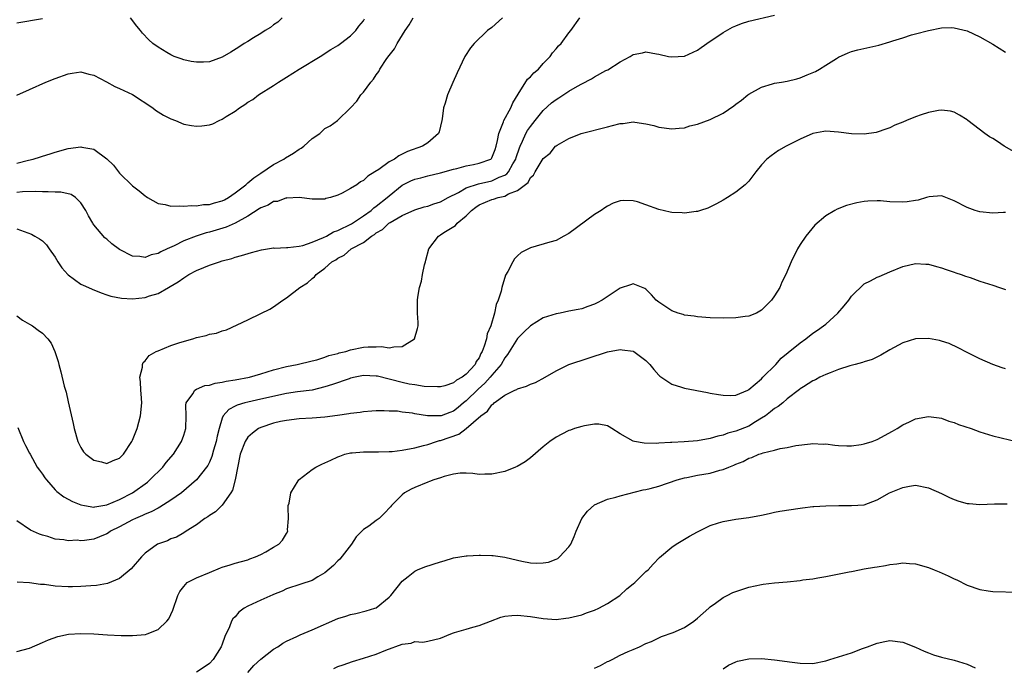
# Model space of a CAD drawing. Units: inches. Extents: x 2613000 to 2616000, y 1473000 to 1476000.
# Drawn here: x 2614483 to 2614637, y 1473402 to 1473503 of the extents above; entities that cross this region are included whole.
import ezdxf

# ---------------------------------------------------------------- set-up
doc = ezdxf.new("R2010")
doc.units = ezdxf.units.IN
doc.header["$MEASUREMENT"] = 0
doc.layers.add('LD26131473_10ft', color=80, linetype='Continuous')

msp = doc.modelspace()

# ---------------------------------------------------------------- linework, layer by layer
at = {"layer": 'LD26131473_10ft'}
for points, elevation in [([(2614483, 1473456.57), (2614483.91, 1473455.91), (2614485, 1473455.29), (2614485.43, 1473455), (2614486.34, 1473454.34), (2614487, 1473453.84), (2614487.83, 1473453), (2614488.33, 1473452.33), (2614488.95, 1473451), (2614489.44, 1473449.44), (2614489.54, 1473449), (2614489.86, 1473447.86), (2614490.38, 1473445.62), (2614490.68, 1473444.68), (2614491, 1473443.15), (2614491.8, 1473439.8), (2614491.95, 1473439), (2614492.5, 1473437), (2614492.66, 1473436.66), (2614493, 1473436.05), (2614493.4, 1473435.4), (2614493.76, 1473435), (2614495, 1473434.06), (2614496.2, 1473433.8), (2614497, 1473433.58), (2614498, 1473434), (2614499, 1473434.4), (2614499.6, 1473435), (2614500.92, 1473437), (2614501, 1473437.17), (2614501.73, 1473439), (2614502.29, 1473441), (2614502.47, 1473443), (2614502.39, 1473444.39), (2614502.32, 1473445), (2614502.29, 1473446.29), (2614502.17, 1473447), (2614502.56, 1473448.56), (2614502.57, 1473449), (2614502.71, 1473449.29), (2614503, 1473449.53), (2614503.63, 1473450.37), (2614504.72, 1473451), (2614505, 1473451.13), (2614507, 1473451.93), (2614508.4, 1473452.4), (2614510.44, 1473453), (2614511, 1473453.19), (2614512.51, 1473453.49), (2614513, 1473453.7), (2614514.13, 1473453.87), (2614515, 1473454.21), (2614515.64, 1473454.36), (2614519, 1473455.92), (2614521, 1473456.91), (2614522.39, 1473457.61), (2614523, 1473457.99), (2614524.45, 1473459), (2614525, 1473459.36), (2614527.07, 1473461), (2614528.28, 1473461.72), (2614529, 1473462.39), (2614529.36, 1473462.64), (2614529.63, 1473463), (2614531, 1473463.97), (2614532.08, 1473465), (2614532.7, 1473465.3), (2614533, 1473465.56), (2614533.99, 1473466.01), (2614535.06, 1473467), (2614537, 1473468), (2614538.26, 1473469), (2614538.74, 1473469.26), (2614539, 1473469.51), (2614539.97, 1473470.03), (2614540.93, 1473471), (2614541.13, 1473471.13), (2614543, 1473472.19), (2614545, 1473473.1), (2614546.47, 1473473.53), (2614547, 1473473.66), (2614547.97, 1473474.03), (2614549, 1473474.32), (2614550.18, 1473475), (2614551.8, 1473475.8), (2614553, 1473476.49), (2614554.89, 1473477.11), (2614557, 1473477.58), (2614558.15, 1473478.15), (2614559, 1473478.49), (2614559.32, 1473478.68), (2614559.56, 1473479), (2614560.26, 1473480.26), (2614560.72, 1473481), (2614560.77, 1473481.23), (2614561.28, 1473482.72), (2614561.4, 1473483), (2614561.78, 1473483.78), (2614562.29, 1473485), (2614562.54, 1473485.46), (2614563, 1473486.08), (2614563.76, 1473487), (2614565, 1473488.57), (2614566.27, 1473489.73), (2614567, 1473490.29), (2614567.45, 1473490.55), (2614569, 1473491.55), (2614570.35, 1473492.35), (2614571, 1473492.71), (2614572.51, 1473493.49), (2614573, 1473493.79), (2614574.77, 1473494.77), (2614575.08, 1473494.92), (2614577, 1473496.16), (2614578.55, 1473497), (2614579, 1473497.27), (2614580.47, 1473497.53), (2614581, 1473497.68), (2614582.63, 1473497.37), (2614583, 1473497.34), (2614584.52, 1473497), (2614585, 1473496.91), (2614587, 1473497.02), (2614588.36, 1473497.64), (2614589, 1473497.96), (2614589.6, 1473498.4), (2614591, 1473499.35), (2614592.02, 1473500.02), (2614593, 1473500.7), (2614594.47, 1473501.53), (2614595, 1473501.74), (2614595.88, 1473502.12), (2614597, 1473502.46), (2614601, 1473503.43)], 9650), ([(2614483, 1473480.38), (2614484.84, 1473480.84), (2614485.57, 1473481), (2614486.67, 1473481.33), (2614487, 1473481.46), (2614488.2, 1473481.8), (2614489, 1473482.09), (2614491, 1473482.62), (2614493, 1473482.89), (2614493.15, 1473482.85), (2614495, 1473482.51), (2614497, 1473481.04), (2614498.04, 1473480.04), (2614499, 1473478.8), (2614501, 1473476.8), (2614502.04, 1473476.04), (2614503, 1473475.25), (2614503.15, 1473475.15), (2614503.38, 1473475), (2614505, 1473474.09), (2614506.09, 1473473.91), (2614507, 1473473.63), (2614508.27, 1473473.73), (2614509, 1473473.63), (2614510.22, 1473473.78), (2614511, 1473473.72), (2614512.1, 1473473.9), (2614513, 1473473.91), (2614513.81, 1473474.19), (2614515, 1473474.46), (2614515.34, 1473474.66), (2614515.96, 1473475), (2614517, 1473475.71), (2614518.65, 1473477), (2614519, 1473477.28), (2614519.92, 1473478.08), (2614521, 1473478.77), (2614523, 1473480.14), (2614524.59, 1473481), (2614524.83, 1473481.17), (2614526.09, 1473481.91), (2614527, 1473482.54), (2614527.31, 1473482.69), (2614527.71, 1473483), (2614529, 1473484.19), (2614530.2, 1473485), (2614531, 1473485.73), (2614531.83, 1473486.17), (2614532.94, 1473487), (2614535, 1473488.99), (2614535.98, 1473490.02), (2614536.59, 1473491), (2614537, 1473491.43), (2614538.13, 1473493), (2614538.56, 1473493.44), (2614539, 1473494.13), (2614539.37, 1473494.63), (2614539.54, 1473495), (2614540.64, 1473496.64), (2614541, 1473497.14), (2614541.81, 1473498.19), (2614542.24, 1473499), (2614543.48, 1473501), (2614544.09, 1473501.91), (2614544.74, 1473503)], 9680), ([(2614558.64, 1473503), (2614557, 1473501.51), (2614556.34, 1473501), (2614554.23, 1473499), (2614553.69, 1473498.31), (2614552.81, 1473497), (2614551.57, 1473494.43), (2614550.93, 1473492.93), (2614550.07, 1473491), (2614549.72, 1473489.72), (2614549.45, 1473489), (2614549.26, 1473487.26), (2614549.21, 1473487), (2614548.78, 1473485.22), (2614548.69, 1473485), (2614547, 1473483.51), (2614546.17, 1473483), (2614543.85, 1473482.15), (2614542.52, 1473481.48), (2614541.81, 1473481), (2614541, 1473480.55), (2614539.39, 1473479.39), (2614538.79, 1473479), (2614537.68, 1473478.32), (2614537, 1473477.67), (2614536.55, 1473477.45), (2614535.94, 1473477), (2614535, 1473476.39), (2614533.67, 1473475.67), (2614533, 1473475.35), (2614531.84, 1473475), (2614531.16, 1473474.84), (2614531, 1473474.76), (2614529.24, 1473474.76), (2614529, 1473474.72), (2614527, 1473475.01), (2614525.08, 1473474.92), (2614525, 1473474.93), (2614523.61, 1473474.4), (2614523, 1473474.36), (2614522.17, 1473473.83), (2614521, 1473473.42), (2614520.77, 1473473.23), (2614519, 1473472.11), (2614517, 1473471.01), (2614515.62, 1473470.38), (2614513, 1473469.61), (2614512.5, 1473469.5), (2614510.94, 1473469), (2614509, 1473468.23), (2614507.49, 1473467.49), (2614506.4, 1473467), (2614505.45, 1473466.55), (2614505, 1473466.28), (2614503.95, 1473466.05), (2614503, 1473465.67), (2614502.18, 1473465.82), (2614501, 1473465.86), (2614499, 1473466.91), (2614497.79, 1473467.79), (2614497, 1473468.5), (2614496.72, 1473468.72), (2614495, 1473470.72), (2614494.89, 1473470.89), (2614494.84, 1473471), (2614494.17, 1473472.17), (2614493.75, 1473473), (2614493, 1473474.17), (2614492.13, 1473475), (2614491.48, 1473475.48), (2614489.84, 1473475.84), (2614489, 1473475.83), (2614487.9, 1473475.9), (2614487, 1473475.88), (2614485.93, 1473475.93), (2614483.89, 1473475.89), (2614483, 1473475.79)], 9670), ([(2614483, 1473470.14), (2614485.28, 1473469.28), (2614485.81, 1473469), (2614486.56, 1473468.56), (2614487, 1473468.24), (2614487.62, 1473467.62), (2614488.06, 1473467), (2614489, 1473465.73), (2614489.4, 1473465), (2614490.02, 1473464.02), (2614490.94, 1473463), (2614491, 1473462.94), (2614493, 1473461.5), (2614493.33, 1473461.33), (2614494.16, 1473461), (2614494.72, 1473460.72), (2614496.13, 1473460.13), (2614497, 1473459.85), (2614497.63, 1473459.63), (2614499.33, 1473459.33), (2614501, 1473459.24), (2614503, 1473459.44), (2614503.67, 1473459.67), (2614505, 1473460.05), (2614506.63, 1473461), (2614506.88, 1473461.12), (2614508.16, 1473461.84), (2614509, 1473462.48), (2614509.81, 1473463), (2614511, 1473463.63), (2614512.12, 1473464.12), (2614513, 1473464.46), (2614514.55, 1473465), (2614515, 1473465.14), (2614516.48, 1473465.52), (2614517, 1473465.7), (2614518.02, 1473465.98), (2614519.56, 1473466.44), (2614521.14, 1473466.86), (2614523, 1473467.14), (2614523.13, 1473467.13), (2614525, 1473467.21), (2614525.2, 1473467.2), (2614527, 1473467.43), (2614527.54, 1473467.54), (2614529, 1473468.02), (2614530.77, 1473468.77), (2614531.24, 1473469), (2614532.35, 1473469.65), (2614533, 1473469.88), (2614535.11, 1473470.89), (2614537, 1473472.14), (2614538.17, 1473473), (2614538.6, 1473473.4), (2614539, 1473473.66), (2614540.69, 1473475), (2614541, 1473475.28), (2614543, 1473476.91), (2614544.39, 1473477.61), (2614545, 1473477.86), (2614545.93, 1473478.07), (2614547, 1473478.37), (2614549, 1473478.84), (2614551, 1473479.42), (2614551.54, 1473479.54), (2614553, 1473479.93), (2614554.15, 1473480.15), (2614555, 1473480.33), (2614556.83, 1473481), (2614556.93, 1473481.07), (2614557, 1473481.18), (2614557.51, 1473482.49), (2614557.69, 1473483), (2614557.89, 1473483.89), (2614558.06, 1473485), (2614558.81, 1473486.81), (2614558.86, 1473487), (2614559.95, 1473489), (2614560.24, 1473489.76), (2614561.11, 1473491.11), (2614562.56, 1473493.44), (2614563, 1473493.82), (2614563.55, 1473494.45), (2614564.26, 1473495), (2614565, 1473495.86), (2614566.1, 1473497), (2614566.44, 1473497.56), (2614567, 1473498.19), (2614567.36, 1473498.64), (2614567.78, 1473499), (2614569, 1473500.66), (2614569.29, 1473501), (2614570.69, 1473503)], 9660), ([(2614487, 1473502.86), (2614483, 1473502.18)], 9700), ([(2614483, 1473490.97), (2614485, 1473491.85), (2614487.53, 1473493), (2614489, 1473493.57), (2614491, 1473494.26), (2614491.62, 1473494.38), (2614493, 1473494.57), (2614494.21, 1473494.21), (2614495, 1473494.08), (2614496.95, 1473493.05), (2614498.29, 1473492.29), (2614499, 1473492), (2614499.67, 1473491.67), (2614501.04, 1473491.04), (2614504.18, 1473489), (2614504.62, 1473488.62), (2614505.84, 1473487.84), (2614507, 1473487.27), (2614507.72, 1473487), (2614509, 1473486.44), (2614510.21, 1473486.21), (2614511, 1473486.1), (2614511.84, 1473486.16), (2614513, 1473486.34), (2614513.53, 1473486.47), (2614514.54, 1473487), (2614515, 1473487.2), (2614515.6, 1473487.6), (2614517, 1473488.47), (2614517.68, 1473489), (2614518.51, 1473489.49), (2614519, 1473489.85), (2614519.74, 1473490.26), (2614520.65, 1473491), (2614523, 1473492.44), (2614523.78, 1473493), (2614525, 1473493.73), (2614526.99, 1473495), (2614530.23, 1473497), (2614531.92, 1473498.08), (2614533, 1473498.71), (2614533.42, 1473499), (2614535, 1473500.22), (2614535.81, 1473501), (2614536.3, 1473501.7), (2614537, 1473502.53), (2614537.18, 1473502.82)], 9690), ([(2614524.34, 1473503), (2614523.67, 1473502.33), (2614523, 1473501.91), (2614522.52, 1473501.48), (2614521.66, 1473501), (2614521, 1473500.55), (2614519.89, 1473499.89), (2614519, 1473499.32), (2614518.44, 1473499), (2614517.58, 1473498.42), (2614516.35, 1473497.65), (2614515, 1473496.88), (2614513, 1473496.16), (2614512.08, 1473496.08), (2614511, 1473496.08), (2614510.18, 1473496.18), (2614509, 1473496.48), (2614508.6, 1473496.6), (2614507.51, 1473497), (2614507, 1473497.22), (2614506.39, 1473497.61), (2614505, 1473498.44), (2614504.19, 1473499), (2614503.55, 1473499.55), (2614502.59, 1473500.59), (2614502.27, 1473501), (2614501.68, 1473501.68), (2614500.73, 1473503)], 9700), ([(2614483.16, 1473439.16), (2614484.05, 1473437), (2614484.35, 1473436.35), (2614485, 1473435.17), (2614485.07, 1473435), (2614486.2, 1473433), (2614486.52, 1473432.53), (2614487, 1473431.91), (2614487.35, 1473431.35), (2614487.61, 1473431), (2614489, 1473429.43), (2614489.22, 1473429.22), (2614490.35, 1473428.35), (2614491, 1473427.98), (2614491.66, 1473427.66), (2614493, 1473427.1), (2614493.53, 1473427), (2614495, 1473426.78), (2614495.17, 1473426.83), (2614497, 1473427.1), (2614499, 1473427.95), (2614501, 1473429), (2614503.34, 1473430.66), (2614503.74, 1473431), (2614505.75, 1473433), (2614506.29, 1473433.71), (2614507.39, 1473435), (2614508.67, 1473437), (2614509, 1473437.96), (2614509.33, 1473439), (2614509.39, 1473441), (2614509.33, 1473442.67), (2614509.39, 1473443), (2614510.41, 1473444.41), (2614510.72, 1473445), (2614511, 1473445.14), (2614512.28, 1473445.72), (2614513, 1473445.78), (2614513.91, 1473446.09), (2614515, 1473446.21), (2614515.63, 1473446.37), (2614517, 1473446.57), (2614519.22, 1473447), (2614521, 1473447.51), (2614523, 1473448.15), (2614525, 1473448.69), (2614526.69, 1473449), (2614529, 1473449.54), (2614529.73, 1473449.73), (2614531, 1473450.12), (2614531.62, 1473450.38), (2614533, 1473450.71), (2614533.21, 1473450.79), (2614534.27, 1473451), (2614535, 1473451.25), (2614537, 1473451.66), (2614537.75, 1473451.75), (2614539, 1473451.73), (2614539.78, 1473451.78), (2614541, 1473451.57), (2614541.72, 1473451.72), (2614543, 1473451.81), (2614544.97, 1473453), (2614545.43, 1473454.57), (2614545.53, 1473455), (2614545.51, 1473455.51), (2614545.41, 1473457), (2614545.41, 1473459), (2614545.46, 1473459.46), (2614545.73, 1473461), (2614546.01, 1473461.99), (2614546.19, 1473463), (2614546.51, 1473464.51), (2614546.64, 1473465), (2614546.73, 1473465.26), (2614547.19, 1473467), (2614548.7, 1473469), (2614549, 1473469.17), (2614549.53, 1473469.53), (2614551.34, 1473470.66), (2614551.59, 1473471), (2614553, 1473472.16), (2614553.8, 1473473), (2614554.5, 1473473.5), (2614555, 1473473.84), (2614557, 1473474.69), (2614557.25, 1473474.75), (2614557.98, 1473475), (2614559, 1473475.23), (2614559.56, 1473475.56), (2614561, 1473476.1), (2614562.64, 1473477.36), (2614563, 1473478.12), (2614563.49, 1473478.51), (2614563.76, 1473479), (2614565, 1473481.06), (2614566.07, 1473481.93), (2614566.93, 1473483), (2614567, 1473483.06), (2614567.17, 1473483.17), (2614569, 1473484.21), (2614570.9, 1473485), (2614575, 1473486.04), (2614575.8, 1473486.2), (2614577, 1473486.54), (2614577.45, 1473486.55), (2614579, 1473486.78), (2614579.28, 1473486.72), (2614581, 1473486.5), (2614582.2, 1473486.2), (2614583, 1473485.96), (2614585, 1473485.68), (2614586.17, 1473485.83), (2614587, 1473485.87), (2614587.84, 1473486.16), (2614589, 1473486.41), (2614591, 1473487.18), (2614593, 1473488.17), (2614594.69, 1473489.31), (2614595, 1473489.54), (2614595.85, 1473490.15), (2614596.86, 1473491), (2614597, 1473491.1), (2614599, 1473492.22), (2614600.72, 1473492.72), (2614601, 1473492.81), (2614602.08, 1473493), (2614603, 1473493.14), (2614604.48, 1473493.52), (2614605, 1473493.63), (2614606.12, 1473494.12), (2614607.38, 1473494.62), (2614608, 1473495), (2614609, 1473495.64), (2614610.67, 1473496.67), (2614611, 1473496.86), (2614612.49, 1473497.52), (2614613, 1473497.73), (2614614, 1473498), (2614617.26, 1473498.74), (2614619, 1473499.26), (2614619.42, 1473499.42), (2614621, 1473499.88), (2614622.33, 1473500.33), (2614623, 1473500.5), (2614625, 1473501.04), (2614627, 1473501.43), (2614628.53, 1473501.47), (2614629, 1473501.46), (2614631, 1473500.98), (2614633, 1473500.03), (2614635, 1473498.88), (2614637, 1473497.67)], 9640), ([(2614640.35, 1473481), (2614636.77, 1473483), (2614635.74, 1473483.74), (2614635, 1473484.2), (2614634.48, 1473484.48), (2614633.75, 1473485), (2614631.13, 1473487), (2614631, 1473487.12), (2614629.84, 1473487.84), (2614629, 1473488.31), (2614628.44, 1473488.44), (2614627, 1473488.61), (2614626.56, 1473488.56), (2614625, 1473488.25), (2614623.86, 1473487.86), (2614623, 1473487.56), (2614621.58, 1473487), (2614621, 1473486.73), (2614619.75, 1473486.25), (2614619, 1473485.86), (2614618.35, 1473485.65), (2614617, 1473485.17), (2614616.87, 1473485.13), (2614615, 1473484.87), (2614613, 1473484.93), (2614611, 1473485.19), (2614609, 1473485.33), (2614608.7, 1473485.3), (2614607, 1473484.97), (2614605, 1473484.1), (2614602.81, 1473483), (2614601.66, 1473482.34), (2614600.48, 1473481.52), (2614599.81, 1473481), (2614599, 1473480.08), (2614598.09, 1473479), (2614597, 1473477.57), (2614596.47, 1473477), (2614595, 1473475.84), (2614593.71, 1473475), (2614593, 1473474.57), (2614591.98, 1473474.02), (2614590.64, 1473473.36), (2614589.47, 1473473), (2614589, 1473472.83), (2614588.84, 1473472.84), (2614587, 1473472.54), (2614586.63, 1473472.63), (2614585, 1473472.66), (2614584.74, 1473472.74), (2614583, 1473473.15), (2614581, 1473473.87), (2614579.69, 1473474.31), (2614579, 1473474.47), (2614577.46, 1473474.54), (2614577, 1473474.49), (2614575.9, 1473474.1), (2614575, 1473473.67), (2614574.6, 1473473.4), (2614574.03, 1473473), (2614573, 1473472.33), (2614569, 1473469.4), (2614568.21, 1473469), (2614567, 1473468.33), (2614566.02, 1473468.02), (2614563, 1473467.14), (2614561.58, 1473466.42), (2614561, 1473465.92), (2614560.53, 1473465.47), (2614560.26, 1473465), (2614559.46, 1473463.46), (2614559.1, 1473462.9), (2614558.53, 1473461), (2614558.42, 1473460.42), (2614557.95, 1473459), (2614557.65, 1473458.35), (2614557.4, 1473457), (2614556.81, 1473455), (2614556.26, 1473453.74), (2614556.15, 1473453), (2614555.82, 1473451.82), (2614555.49, 1473451), (2614555.3, 1473450.7), (2614555, 1473450.01), (2614554.56, 1473449.44), (2614554.37, 1473449), (2614553, 1473447.47), (2614552.39, 1473447), (2614551.47, 1473446.53), (2614551, 1473446.12), (2614549.67, 1473445.67), (2614549, 1473445.5), (2614548.52, 1473445.48), (2614546.47, 1473445.53), (2614545, 1473445.79), (2614544.09, 1473445.91), (2614543, 1473446.16), (2614539.16, 1473447.16), (2614539, 1473447.19), (2614537, 1473447.25), (2614535.71, 1473447), (2614535, 1473446.83), (2614534.76, 1473446.76), (2614532.15, 1473445.85), (2614531, 1473445.5), (2614529, 1473445.01), (2614526.72, 1473444.72), (2614525, 1473444.47), (2614521, 1473443.56), (2614519, 1473443.13), (2614518.51, 1473443), (2614517.34, 1473442.66), (2614517, 1473442.47), (2614516.01, 1473441.99), (2614515.16, 1473441), (2614515, 1473440.64), (2614514.5, 1473439), (2614514.19, 1473437.81), (2614514.04, 1473437), (2614513.62, 1473435.62), (2614513.37, 1473434.63), (2614513, 1473433.79), (2614512.74, 1473433.26), (2614512.56, 1473433), (2614511.01, 1473430.99), (2614508.67, 1473429), (2614507, 1473427.83), (2614505.27, 1473426.73), (2614505, 1473426.61), (2614503.95, 1473426.05), (2614503, 1473425.67), (2614502.56, 1473425.44), (2614501.49, 1473425), (2614501, 1473424.77), (2614499, 1473423.71), (2614497.61, 1473423), (2614497.26, 1473422.74), (2614497, 1473422.59), (2614495.89, 1473422.11), (2614495, 1473421.79), (2614493.56, 1473421.56), (2614493, 1473421.51), (2614492.41, 1473421.59), (2614491, 1473421.52), (2614490.31, 1473421.69), (2614489, 1473421.79), (2614487.82, 1473422.18), (2614487, 1473422.38), (2614486.55, 1473422.55), (2614485.16, 1473423.16), (2614483, 1473424.62)], 9630), ([(2614637, 1473472.68), (2614636.67, 1473472.67), (2614635, 1473472.55), (2614633, 1473472.76), (2614632.25, 1473473), (2614631, 1473473.43), (2614629, 1473474.5), (2614627.2, 1473475.2), (2614627, 1473475.24), (2614625.11, 1473475.11), (2614624.7, 1473475), (2614623.39, 1473474.61), (2614623, 1473474.56), (2614621.67, 1473474.33), (2614621, 1473474.27), (2614619, 1473474.33), (2614617.53, 1473474.47), (2614617, 1473474.48), (2614615.57, 1473474.43), (2614615, 1473474.36), (2614613.84, 1473474.16), (2614612.24, 1473473.76), (2614610.79, 1473473.21), (2614610.4, 1473473), (2614609, 1473472.16), (2614607.3, 1473470.7), (2614605.89, 1473469), (2614605, 1473467.67), (2614604.59, 1473467), (2614603.6, 1473465), (2614602.76, 1473463), (2614602.18, 1473461.82), (2614601.82, 1473461), (2614601, 1473459.68), (2614600.54, 1473459), (2614599.79, 1473458.21), (2614599, 1473457.45), (2614598.73, 1473457.27), (2614598.2, 1473457), (2614597, 1473456.52), (2614596.46, 1473456.46), (2614595, 1473456.24), (2614593, 1473456.22), (2614591, 1473456.27), (2614589, 1473456.4), (2614588.49, 1473456.49), (2614587, 1473456.69), (2614586.78, 1473456.78), (2614586, 1473457), (2614585, 1473457.35), (2614583, 1473458.69), (2614582.61, 1473459), (2614581.86, 1473459.86), (2614581, 1473460.73), (2614580.83, 1473460.83), (2614579, 1473461.57), (2614578.61, 1473461.39), (2614577, 1473460.9), (2614574.17, 1473459), (2614573.41, 1473458.59), (2614573, 1473458.39), (2614571.96, 1473458.04), (2614571, 1473457.67), (2614570.43, 1473457.57), (2614569, 1473457.27), (2614567.63, 1473457), (2614567, 1473456.89), (2614565, 1473456.23), (2614563, 1473454.99), (2614561.97, 1473454.03), (2614561, 1473453.06), (2614559.44, 1473450.56), (2614559, 1473450.01), (2614558.44, 1473449), (2614557, 1473447.31), (2614556.75, 1473447), (2614555.91, 1473446.09), (2614554.87, 1473445.13), (2614553, 1473443.32), (2614552.58, 1473443), (2614551.72, 1473442.28), (2614551, 1473441.72), (2614550.47, 1473441.53), (2614549.11, 1473441), (2614548.96, 1473440.96), (2614546.97, 1473440.97), (2614545, 1473441.28), (2614544.62, 1473441.38), (2614543, 1473441.56), (2614542.31, 1473441.69), (2614541, 1473441.73), (2614540.21, 1473441.79), (2614539, 1473441.78), (2614538.29, 1473441.71), (2614537, 1473441.63), (2614536.48, 1473441.52), (2614535, 1473441.34), (2614534.72, 1473441.28), (2614532.97, 1473441.03), (2614531, 1473440.79), (2614529, 1473440.64), (2614527, 1473440.54), (2614525, 1473440.28), (2614524.08, 1473440.08), (2614523, 1473439.82), (2614521, 1473439.17), (2614520.65, 1473439), (2614519.72, 1473438.28), (2614519, 1473437.67), (2614518.56, 1473437), (2614517.81, 1473435), (2614517.03, 1473431), (2614516.6, 1473429.4), (2614516.36, 1473429), (2614515, 1473427.09), (2614513.96, 1473426.04), (2614513, 1473425.47), (2614512.74, 1473425.26), (2614512.28, 1473425), (2614511, 1473424.02), (2614509.36, 1473423), (2614509, 1473422.76), (2614507.9, 1473422.1), (2614507, 1473421.81), (2614506.47, 1473421.53), (2614504.94, 1473421), (2614503, 1473419.6), (2614502.4, 1473419), (2614500.84, 1473417.16), (2614499, 1473415.62), (2614497.15, 1473414.85), (2614495.44, 1473414.56), (2614494.52, 1473414.52), (2614493, 1473414.38), (2614491.68, 1473414.32), (2614491, 1473414.32), (2614489, 1473414.45), (2614487.31, 1473414.69), (2614487, 1473414.71), (2614486.7, 1473414.7), (2614485, 1473414.94), (2614483.08, 1473415.08)], 9620), ([(2614483, 1473404.29), (2614485, 1473404.81), (2614487, 1473405.66), (2614487.92, 1473406.08), (2614489.4, 1473406.6), (2614491.04, 1473406.96), (2614493, 1473407.09), (2614495, 1473407), (2614497.15, 1473406.85), (2614499.24, 1473406.76), (2614501, 1473406.76), (2614503.07, 1473406.93), (2614503.31, 1473407), (2614505, 1473407.67), (2614506.39, 1473409), (2614506.66, 1473409.34), (2614507.28, 1473410.72), (2614508.06, 1473413), (2614508.37, 1473413.63), (2614509, 1473414.41), (2614509.56, 1473415), (2614511, 1473415.74), (2614513, 1473416.6), (2614514.71, 1473417.29), (2614515, 1473417.43), (2614516.22, 1473417.78), (2614517, 1473418.05), (2614519, 1473418.57), (2614519.3, 1473418.7), (2614520.18, 1473419), (2614521, 1473419.36), (2614521.8, 1473419.8), (2614523, 1473420.5), (2614523.81, 1473421), (2614524.37, 1473421.63), (2614525, 1473422.63), (2614525.2, 1473423), (2614525.19, 1473423.2), (2614525.31, 1473425), (2614525.26, 1473426.74), (2614525.28, 1473427), (2614525.4, 1473427.4), (2614525.66, 1473429), (2614526.84, 1473430.84), (2614526.93, 1473431), (2614527, 1473431.07), (2614529, 1473432.64), (2614529.58, 1473433), (2614530.52, 1473433.48), (2614531.92, 1473434.08), (2614533, 1473434.59), (2614533.29, 1473434.71), (2614534.09, 1473435), (2614535, 1473435.22), (2614535.23, 1473435.23), (2614537, 1473435.4), (2614537.36, 1473435.36), (2614539, 1473435.37), (2614539.35, 1473435.35), (2614541, 1473435.41), (2614541.45, 1473435.45), (2614543, 1473435.64), (2614545, 1473436.01), (2614546.35, 1473436.35), (2614547, 1473436.53), (2614548.39, 1473437), (2614548.86, 1473437.14), (2614549, 1473437.16), (2614551.85, 1473438.15), (2614553.01, 1473438.99), (2614555.3, 1473441), (2614556.31, 1473441.69), (2614557, 1473442.71), (2614557.19, 1473442.81), (2614557.36, 1473443), (2614559, 1473444.2), (2614560.59, 1473445), (2614560.89, 1473445.11), (2614561, 1473445.21), (2614562.41, 1473445.59), (2614563, 1473445.93), (2614563.8, 1473446.2), (2614565.31, 1473447), (2614567, 1473448.02), (2614569, 1473448.98), (2614572.01, 1473449.99), (2614575, 1473450.94), (2614577, 1473451.31), (2614577.29, 1473451.29), (2614579, 1473451.07), (2614579.13, 1473451), (2614581, 1473449.62), (2614581.58, 1473449), (2614582.22, 1473448.22), (2614583, 1473447.33), (2614583.17, 1473447.17), (2614585, 1473445.9), (2614586.53, 1473445.47), (2614587, 1473445.31), (2614590.6, 1473444.6), (2614591, 1473444.53), (2614592.29, 1473444.29), (2614593, 1473444.19), (2614594.15, 1473444.15), (2614595, 1473444.21), (2614596.84, 1473445), (2614596.95, 1473445.05), (2614597, 1473445.07), (2614599, 1473446.77), (2614599.21, 1473447), (2614601.2, 1473449), (2614602.04, 1473449.96), (2614603.16, 1473450.84), (2614605, 1473452.38), (2614605.89, 1473453), (2614607, 1473453.84), (2614607.69, 1473454.31), (2614608.64, 1473455), (2614609, 1473455.28), (2614610.9, 1473457), (2614611.88, 1473458.12), (2614612.58, 1473459), (2614613, 1473459.62), (2614615, 1473461.53), (2614615.98, 1473462.02), (2614617, 1473462.57), (2614617.32, 1473462.68), (2614619, 1473463.41), (2614621, 1473464.24), (2614623, 1473464.74), (2614624.61, 1473464.61), (2614625, 1473464.6), (2614626.23, 1473464.23), (2614627, 1473464.05), (2614627.76, 1473463.76), (2614629, 1473463.39), (2614629.27, 1473463.27), (2614630.1, 1473463), (2614630.75, 1473462.75), (2614631.47, 1473462.54), (2614633, 1473461.99), (2614635, 1473461.36), (2614636.05, 1473461), (2614637, 1473460.66)], 9610), ([(2614637, 1473448.29), (2614636.45, 1473448.45), (2614635.01, 1473449), (2614633, 1473449.89), (2614631.25, 1473450.75), (2614631, 1473450.85), (2614629.6, 1473451.6), (2614628.23, 1473452.23), (2614627, 1473452.64), (2614626.72, 1473452.72), (2614625, 1473453.04), (2614623, 1473452.98), (2614621, 1473452.35), (2614619, 1473451.27), (2614617.57, 1473450.43), (2614616.22, 1473449.78), (2614615, 1473449.41), (2614614.71, 1473449.29), (2614613.57, 1473449), (2614612.77, 1473448.77), (2614611, 1473448.18), (2614609.71, 1473447.71), (2614609, 1473447.42), (2614608.08, 1473447), (2614607.39, 1473446.61), (2614607, 1473446.45), (2614605.52, 1473445.52), (2614605, 1473445.17), (2614604.92, 1473445.08), (2614603, 1473443.65), (2614602.3, 1473443), (2614601.57, 1473442.43), (2614601, 1473442.11), (2614600.41, 1473441.59), (2614599.62, 1473441), (2614599, 1473440.6), (2614598.06, 1473440.06), (2614597, 1473439.4), (2614595, 1473438.58), (2614593.74, 1473438.26), (2614593, 1473437.97), (2614592.18, 1473437.82), (2614591, 1473437.44), (2614589, 1473437.09), (2614586.93, 1473436.93), (2614585, 1473436.84), (2614584.81, 1473436.81), (2614583, 1473436.72), (2614582.69, 1473436.69), (2614580.72, 1473436.72), (2614579.21, 1473437), (2614579, 1473437.05), (2614577, 1473438.19), (2614575.68, 1473439), (2614575.28, 1473439.28), (2614575, 1473439.41), (2614573.67, 1473439.67), (2614573, 1473439.68), (2614571.44, 1473439.44), (2614571, 1473439.34), (2614569.87, 1473439), (2614569.23, 1473438.77), (2614569, 1473438.69), (2614567.87, 1473438.13), (2614567, 1473437.64), (2614566.04, 1473437), (2614565, 1473436.14), (2614563, 1473434.42), (2614562.2, 1473433.8), (2614560.91, 1473433.09), (2614560.66, 1473433), (2614559, 1473432.32), (2614557, 1473431.9), (2614555.89, 1473431.89), (2614555, 1473431.86), (2614554.02, 1473432.02), (2614553, 1473432.03), (2614552.06, 1473432.06), (2614551, 1473431.88), (2614549.55, 1473431.55), (2614549, 1473431.34), (2614547.93, 1473431), (2614547.27, 1473430.73), (2614547, 1473430.65), (2614545, 1473429.84), (2614544.42, 1473429.58), (2614543.39, 1473429), (2614543, 1473428.7), (2614541.38, 1473427), (2614541.21, 1473426.79), (2614540.24, 1473425.76), (2614539.42, 1473425), (2614539, 1473424.68), (2614537.81, 1473423.81), (2614537, 1473423.25), (2614536.73, 1473423), (2614535.86, 1473422.14), (2614535.11, 1473421), (2614533.33, 1473418.67), (2614533, 1473418.37), (2614532.34, 1473417.66), (2614531, 1473416.54), (2614529.91, 1473415.91), (2614529, 1473415.34), (2614527.26, 1473414.74), (2614525, 1473414.03), (2614524.32, 1473413.68), (2614523, 1473413.17), (2614522.89, 1473413.11), (2614521, 1473412.26), (2614519, 1473411.33), (2614518.41, 1473411), (2614517.61, 1473410.39), (2614517, 1473409.67), (2614516.66, 1473409.34), (2614516.46, 1473409), (2614516.11, 1473408.11), (2614515.4, 1473406.6), (2614515, 1473405.43), (2614514.83, 1473405), (2614513.57, 1473403), (2614513, 1473402.42), (2614512.2, 1473401.8), (2614510.97, 1473401.03)], 9600), ([(2614519.01, 1473401), (2614519.92, 1473402.08), (2614521, 1473403.08), (2614523, 1473404.63), (2614523.64, 1473405), (2614524.43, 1473405.57), (2614525, 1473405.88), (2614526.6, 1473406.6), (2614527.13, 1473406.87), (2614529, 1473407.62), (2614533, 1473409.4), (2614534.23, 1473409.77), (2614535, 1473410.05), (2614535.81, 1473410.19), (2614537.42, 1473410.58), (2614538.79, 1473411), (2614539, 1473411.09), (2614541, 1473412.75), (2614541.24, 1473413), (2614543, 1473415.22), (2614543.96, 1473415.96), (2614545, 1473416.8), (2614545.43, 1473417), (2614546.53, 1473417.47), (2614549, 1473418.26), (2614549.59, 1473418.41), (2614551, 1473418.84), (2614553, 1473419.19), (2614553.17, 1473419.17), (2614555, 1473419.29), (2614555.25, 1473419.25), (2614557, 1473419.23), (2614557.2, 1473419.2), (2614559, 1473418.97), (2614561, 1473418.48), (2614561.66, 1473418.34), (2614563, 1473418.1), (2614563.95, 1473418.05), (2614565, 1473418.07), (2614565.79, 1473418.21), (2614567, 1473418.63), (2614567.26, 1473418.74), (2614567.55, 1473419), (2614569, 1473420.56), (2614569.27, 1473421), (2614569.83, 1473422.17), (2614570.15, 1473423), (2614571, 1473424.98), (2614571.89, 1473426.11), (2614573, 1473427.1), (2614575, 1473427.99), (2614576.32, 1473428.32), (2614577, 1473428.52), (2614580.57, 1473429.43), (2614581, 1473429.49), (2614581.65, 1473429.65), (2614583, 1473430.03), (2614585.83, 1473431), (2614587, 1473431.32), (2614587.38, 1473431.38), (2614589, 1473431.72), (2614591, 1473432.07), (2614592.52, 1473432.52), (2614593, 1473432.63), (2614593.89, 1473433), (2614594.7, 1473433.3), (2614595, 1473433.47), (2614596.12, 1473433.88), (2614597, 1473434.39), (2614597.48, 1473434.51), (2614598.59, 1473435), (2614599, 1473435.14), (2614599.23, 1473435.23), (2614601, 1473435.61), (2614601.91, 1473435.91), (2614603, 1473436.03), (2614604.36, 1473436.36), (2614606.63, 1473436.63), (2614607, 1473436.7), (2614608.58, 1473436.58), (2614609, 1473436.63), (2614610.39, 1473436.39), (2614611, 1473436.38), (2614612.3, 1473436.3), (2614613, 1473436.3), (2614614.51, 1473436.51), (2614615, 1473436.6), (2614616.22, 1473437), (2614617, 1473437.31), (2614619.4, 1473438.6), (2614620.12, 1473439), (2614621, 1473439.6), (2614622.06, 1473440.06), (2614623, 1473440.5), (2614625, 1473440.86), (2614626.66, 1473440.66), (2614627, 1473440.64), (2614628.17, 1473440.17), (2614629, 1473439.96), (2614629.66, 1473439.66), (2614631.63, 1473439), (2614633, 1473438.49), (2614635, 1473437.89), (2614638.91, 1473436.91)], 9590), ([(2614532.37, 1473401.63), (2614533, 1473401.91), (2614533.82, 1473402.18), (2614535.29, 1473402.71), (2614537, 1473403.23), (2614539, 1473403.87), (2614540.48, 1473404.48), (2614543, 1473405.42), (2614544.43, 1473405.57), (2614545, 1473405.8), (2614546.26, 1473405.74), (2614547, 1473405.85), (2614549, 1473406.32), (2614550.58, 1473407), (2614551, 1473407.15), (2614551.2, 1473407.2), (2614553, 1473407.77), (2614554.05, 1473408.05), (2614555, 1473408.34), (2614556.8, 1473409), (2614558.37, 1473409.63), (2614559, 1473409.75), (2614560.1, 1473409.9), (2614561, 1473409.94), (2614563, 1473409.74), (2614565, 1473409.39), (2614567, 1473409.27), (2614568.54, 1473409.46), (2614569, 1473409.5), (2614569.65, 1473409.65), (2614571, 1473409.99), (2614571.73, 1473410.27), (2614573, 1473410.68), (2614573.68, 1473411), (2614575, 1473411.72), (2614576.91, 1473413), (2614577.99, 1473414.01), (2614579, 1473414.83), (2614579.24, 1473415), (2614581, 1473416.72), (2614581.33, 1473417), (2614582.11, 1473417.89), (2614583.1, 1473418.9), (2614585, 1473420.53), (2614585.69, 1473421), (2614587.77, 1473422.23), (2614589, 1473422.93), (2614591, 1473423.91), (2614592.31, 1473424.31), (2614593, 1473424.54), (2614595, 1473424.86), (2614597, 1473425.12), (2614599, 1473425.5), (2614600.21, 1473425.79), (2614601, 1473425.95), (2614601.86, 1473426.14), (2614605, 1473426.61), (2614605.37, 1473426.63), (2614607, 1473426.84), (2614607.16, 1473426.84), (2614609, 1473426.98), (2614611.02, 1473427.02), (2614613.01, 1473426.99), (2614615, 1473427.14), (2614617, 1473427.89), (2614618.92, 1473429), (2614621, 1473429.84), (2614622.02, 1473430.02), (2614623, 1473430.17), (2614625, 1473429.78), (2614627, 1473428.87), (2614628.25, 1473428.25), (2614629, 1473427.94), (2614629.7, 1473427.7), (2614631, 1473427.35), (2614631.31, 1473427.31), (2614633, 1473427.17), (2614635.26, 1473427.26), (2614637.27, 1473427.27)], 9580), ([(2614573, 1473401.66), (2614573.91, 1473402.09), (2614575, 1473402.7), (2614575.22, 1473402.78), (2614575.75, 1473403), (2614577, 1473403.68), (2614578.24, 1473404.24), (2614579, 1473404.56), (2614579.98, 1473405), (2614581, 1473405.49), (2614581.84, 1473405.84), (2614583, 1473406.37), (2614583.4, 1473406.6), (2614585.23, 1473407.23), (2614587, 1473408.02), (2614588.43, 1473409), (2614589, 1473409.44), (2614590.77, 1473411), (2614591, 1473411.23), (2614591.8, 1473411.8), (2614593, 1473412.69), (2614593.66, 1473413), (2614594.55, 1473413.45), (2614595, 1473413.63), (2614597, 1473414.3), (2614599, 1473414.73), (2614599.26, 1473414.74), (2614601, 1473414.97), (2614603, 1473415.14), (2614605, 1473415.34), (2614605.41, 1473415.41), (2614607, 1473415.61), (2614607.74, 1473415.74), (2614609, 1473415.94), (2614612.67, 1473416.67), (2614613, 1473416.75), (2614614.26, 1473417), (2614615, 1473417.12), (2614616.58, 1473417.42), (2614617, 1473417.48), (2614618.31, 1473417.69), (2614619, 1473417.84), (2614620.08, 1473417.92), (2614621, 1473418.08), (2614622.03, 1473417.97), (2614623, 1473417.93), (2614625, 1473417.35), (2614625.89, 1473417), (2614626.67, 1473416.67), (2614628.06, 1473416.06), (2614629, 1473415.58), (2614629.41, 1473415.41), (2614631, 1473414.59), (2614633, 1473413.9), (2614634.28, 1473413.72), (2614635, 1473413.6), (2614639, 1473413.49)], 9570), ([(2614593, 1473401.59), (2614593.86, 1473402.14), (2614595, 1473402.68), (2614595.25, 1473402.76), (2614597, 1473403.14), (2614599, 1473403.15), (2614601, 1473402.97), (2614603, 1473402.72), (2614603.34, 1473402.66), (2614605, 1473402.47), (2614607, 1473402.42), (2614609, 1473402.8), (2614609.61, 1473403), (2614611, 1473403.41), (2614613, 1473404.08), (2614614.73, 1473404.73), (2614615.52, 1473405), (2614616.6, 1473405.4), (2614617, 1473405.57), (2614618.2, 1473405.8), (2614619, 1473405.97), (2614621, 1473405.73), (2614623, 1473404.92), (2614624.31, 1473404.31), (2614625, 1473404.04), (2614625.77, 1473403.77), (2614627, 1473403.39), (2614629, 1473402.92), (2614631, 1473402.27), (2614632.29, 1473401.71)], 9560)]:
    msp.add_lwpolyline(points, dxfattribs=dict(at, elevation=elevation))

doc.saveas('drawing.dxf')
